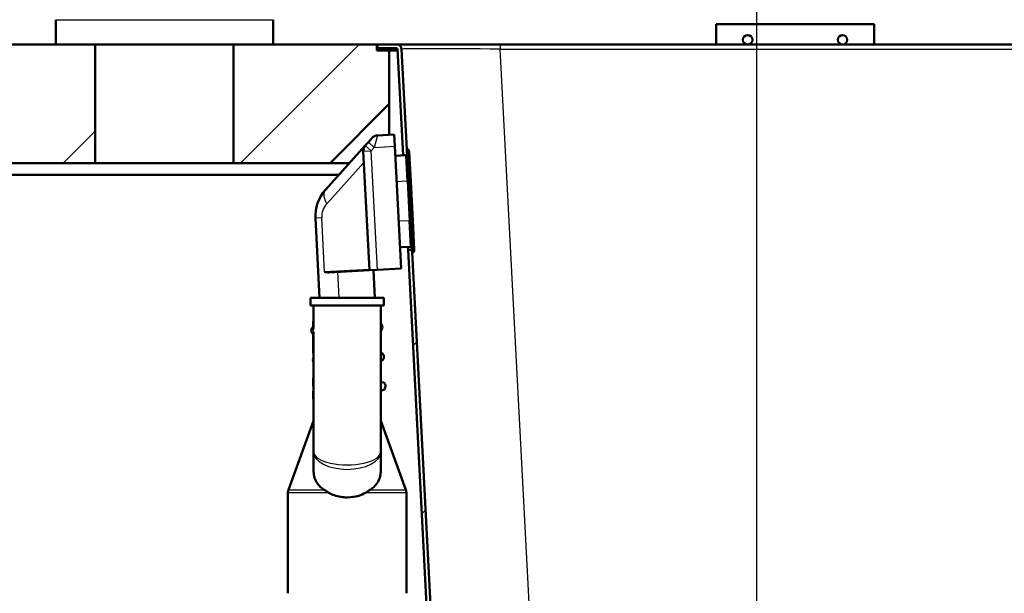
# Paper-space layout 'DS_2' of a CAD drawing. Units: millimetres. Extents: x 0 to 2100, y 0 to 2970.
# Drawn here: x 433 to 682, y 1593 to 1738 of the extents above; entities that cross this region are included whole.
import ezdxf

# ---------------------------------------------------------------- set-up
doc = ezdxf.new("R2010")
doc.units = ezdxf.units.MM
doc.header["$LTSCALE"] = 10
for name, color, linetype, lineweight in [('Dimensions(ISO)', 7, 'Continuous', 25), ('Hatch', 7, 'Continuous', 9), ('Visible Edges(ISO)', 7, 'Continuous', 50), ('Visible Tangent Edges(ISO)', 7, 'Continuous', 25)]:
    doc.layers.add(name, color=color, linetype=linetype, lineweight=lineweight)
doc.styles.add('Text_5.0mm', font='arial.ttf', dxfattribs={"width": 0.9})
doc.dimstyles.new('KS-STANDARD', dxfattribs={"dimscale": 10, "dimtxt": 5, "dimasz": 2.5, "dimexe": 3.175, "dimexo": 0, "dimgap": 0.8, "dimtad": 1, "dimdec": 1, "dimrnd": 1e-08, "dimtxsty": 'Text_5.0mm', "dimcen": 0.09, "dimdle": 10, "dimclrd": 7, "dimclre": 7, "dimclrt": 7, "dimadec": 0, "dimazin": 2, "dimtfac": 0.5, "dimtdec": 4, "dimtmove": 0, "dimatfit": 3, "dimfxl": 1, "dimtolj": 1, "dimlwd": 25, "dimlwe": 25, "dimarcsym": 0})
pattern_1 = [(225, (0, 0), (22.45064, -22.45064), [])]
pattern_2 = [(45, (0, 0), (-22.45064, 22.45064), [])]

# ---------------------------------------------------------------- blocks, each defined once
blk = doc.blocks.new('*D4')
at = {"layer": 'Defpoints', "color": 0, "linetype": 'Continuous', "transparency": 16777216}
for p in [(999.85, 1701.55), (644.1, 1466.13), (1099.85, 1466.13)]:
    blk.add_point(p, dxfattribs=at)
at = {"layer": 'Dimensions(ISO)', "color": 7, "linetype": 'Continuous', "lineweight": 25, "transparency": 16777216}
for p, q in [((999.85, 1701.55), (1131.6, 1701.55)), ((1099.85, 1676.55), (1099.85, 1491.13)), ((644.1, 1466.13), (1131.6, 1466.13))]:
    blk.add_line(p, q, dxfattribs=at)
at = {"layer": 'Dimensions(ISO)', "color": 7, "linetype": 'Continuous', "transparency": 16777216}
for points in [[(1095.69, 1676.55), (1104.02, 1676.55), (1099.85, 1701.55)], [(1095.69, 1491.13), (1104.02, 1491.13), (1099.85, 1466.13)]]:
    blk.add_solid(points, dxfattribs=at)
at = {"layer": 'Dimensions(ISO)', "color": 7, "linetype": 'Continuous', "lineweight": 25, "transparency": 16777216, "insert": (1066.31, 1533.6), "char_height": 50, "attachment_point": 4, "rotation": 90, "style": 'Text_5.0mm'}
blk.add_mtext('\\A1;235', dxfattribs=at)
blk = doc.blocks.new('*D6')
at = {"layer": 'Defpoints', "color": 0, "linetype": 'Continuous', "transparency": 16777216}
for p in [(999.85, 1731.55), (570.85, 831.55), (1219.85, 831.55)]:
    blk.add_point(p, dxfattribs=at)
at = {"layer": 'Dimensions(ISO)', "color": 7, "linetype": 'Continuous', "lineweight": 25, "transparency": 16777216}
for p, q in [((999.85, 1731.55), (1251.6, 1731.55)), ((1219.85, 1706.55), (1219.85, 856.55)), ((570.85, 831.55), (1251.6, 831.55))]:
    blk.add_line(p, q, dxfattribs=at)
at = {"layer": 'Dimensions(ISO)', "color": 7, "linetype": 'Continuous', "transparency": 16777216}
for points in [[(1215.69, 1706.55), (1224.02, 1706.55), (1219.85, 1731.55)], [(1215.69, 856.55), (1224.02, 856.55), (1219.85, 831.55)]]:
    blk.add_solid(points, dxfattribs=at)
at = {"layer": 'Dimensions(ISO)', "color": 7, "linetype": 'Continuous', "lineweight": 25, "transparency": 16777216, "insert": (1186.33, 1231.92), "char_height": 50, "attachment_point": 4, "rotation": 90, "style": 'Text_5.0mm'}
blk.add_mtext('\\A1;900', dxfattribs=at)
blk = doc.blocks.new('*D7')
at = {"layer": 'Defpoints', "color": 0, "linetype": 'Continuous', "transparency": 16777216}
for p in [(399.85, 2176.55), (399.85, 1731.55), (999.85, 1731.55)]:
    blk.add_point(p, dxfattribs=at)
at = {"layer": 'Dimensions(ISO)', "color": 7, "linetype": 'Continuous', "lineweight": 25, "transparency": 16777216}
for p, q in [((399.85, 1731.55), (399.85, 2208.3)), ((999.85, 1731.55), (999.85, 2208.3)), ((974.85, 2176.55), (424.85, 2176.55))]:
    blk.add_line(p, q, dxfattribs=at)
at = {"layer": 'Dimensions(ISO)', "color": 7, "linetype": 'Continuous', "transparency": 16777216}
for points in [[(424.85, 2180.72), (424.85, 2172.38), (399.85, 2176.55)], [(974.85, 2180.72), (974.85, 2172.38), (999.85, 2176.55)]]:
    blk.add_solid(points, dxfattribs=at)
at = {"layer": 'Dimensions(ISO)', "color": 7, "linetype": 'Continuous', "lineweight": 25, "transparency": 16777216, "insert": (645.1, 2210.08), "char_height": 50, "attachment_point": 4, "style": 'Text_5.0mm'}
blk.add_mtext('\\A1;600', dxfattribs=at)
blk = doc.blocks.new('*D8')
at = {"layer": 'Defpoints', "color": 0, "linetype": 'Continuous', "transparency": 16777216}
for p in [(399.85, 2064.26), (399.85, 1731.55), (619.85, 1548.4)]:
    blk.add_point(p, dxfattribs=at)
at = {"layer": 'Dimensions(ISO)', "color": 7, "linetype": 'Continuous', "lineweight": 25, "transparency": 16777216}
for p, q in [((399.85, 1731.55), (399.85, 2096.01)), ((619.85, 1548.4), (619.85, 2096.01)), ((594.85, 2064.26), (424.85, 2064.26))]:
    blk.add_line(p, q, dxfattribs=at)
at = {"layer": 'Dimensions(ISO)', "color": 7, "linetype": 'Continuous', "transparency": 16777216}
for points in [[(424.85, 2068.42), (424.85, 2060.09), (399.85, 2064.26)], [(594.85, 2068.42), (594.85, 2060.09), (619.85, 2064.26)]]:
    blk.add_solid(points, dxfattribs=at)
at = {"layer": 'Dimensions(ISO)', "color": 7, "linetype": 'Continuous', "lineweight": 25, "transparency": 16777216, "insert": (459.84, 2097.78), "char_height": 50, "attachment_point": 4, "style": 'Text_5.0mm'}
blk.add_mtext('\\A1;220', dxfattribs=at)

psp = doc.layouts.new('DS_2')

# ---------------------------------------------------------------- hatches: boundary and pattern name
at = {"layer": 'Hatch'}
h = psp.add_hatch(dxfattribs=at)
h.set_pattern_fill('ANSI31', color=256, scale=254, angle=180, style=0)
h.set_pattern_definition(pattern_1)
h.paths.add_polyline_path([(442.42, 1731.55), (452.42, 1731.55), (452.42, 1701.55), (399.85, 1701.55), (399.85, 1731.55)])
h = psp.add_hatch(dxfattribs=at)
h.set_pattern_fill('ANSI31', color=256, scale=254, angle=180, style=0)
h.set_pattern_definition(pattern_1)
h.paths.add_polyline_path([(487.42, 1731.55), (497.42, 1731.55), (523.65, 1731.55), (523.65, 1730.05), (526.85, 1730.05), (526.85, 1716.55), (511.85, 1701.55), (487.42, 1701.55)])
h = psp.add_hatch(dxfattribs=at)
h.set_pattern_fill('ANSI31', color=256, scale=254, style=0)
h.set_pattern_definition(pattern_2)
edge = h.paths.add_edge_path()
edge.add_line((531.31, 1703.85), (531.25, 1704.95))
edge.add_line((531.25, 1704.95), (529.92, 1730.42))
edge.add_ellipse((528.62, 1730.35), major_axis=(1.3, 0.07), ratio=1, start_angle=0, end_angle=64.3801)
edge.add_line((529.12, 1731.55), (523.85, 1731.55))
edge.add_line((523.85, 1731.55), (523.85, 1730.65))
edge.add_line((523.85, 1730.65), (528.62, 1730.65))
edge.add_ellipse((528.62, 1730.35), major_axis=(0.3, 0), ratio=1, start_angle=3, end_angle=90, ccw=False)
edge.add_line((528.92, 1730.37), (530.33, 1703.55))
edge.add_line((530.33, 1703.55), (531.11, 1703.55))
edge.add_ellipse((531.01, 1703.83), major_axis=(0.284, 0.097), ratio=1, start_angle=270, end_angle=344.1369)
h = psp.add_hatch(dxfattribs=at)
h.set_pattern_fill('ANSI31', color=256, scale=254, style=0)
h.set_pattern_definition(pattern_2)
edge = h.paths.add_edge_path()
edge.add_line((664.9, 1521.63), (667.57, 1521.63))
edge.add_line((667.57, 1521.63), (676.4, 1522.41))
edge.add_ellipse((676.18, 1524.9), major_axis=(2.49, 0.22), ratio=1, start_angle=270, end_angle=310)
edge.add_line((677.95, 1523.13), (679.67, 1524.86))
edge.add_ellipse((677.91, 1526.63), major_axis=(1.77, 1.77), ratio=1, start_angle=270, end_angle=310)
edge.add_line((680.4, 1526.41), (680.62, 1528.97))
edge.add_ellipse((682.61, 1528.79), major_axis=(0.17, 1.99), ratio=1, start_angle=8, end_angle=90, ccw=False)
edge.add_line((682.51, 1530.79), (709.98, 1532.23))
edge.add_line((709.98, 1532.23), (889.73, 1541.65))
edge.add_line((889.73, 1541.65), (911.09, 1542.77))
edge.add_spline(control_points=[(911.09, 1542.77), (912.35, 1542.83), (913.59, 1543.12), (915.93, 1544.09), (917, 1544.78), (918.99, 1546.59), (919.85, 1547.75), (921.07, 1550.34), (921.43, 1551.75), (921.5, 1553.18)], knot_values=[-1.617236, -1.617236, -1.617236, -1.617236, -1.238327, -1.238327, -0.859418, -0.859418, -0.429709, -0.429709, 0, 0, 0, 0], degree=3, periodic=0)
edge.add_line((921.5, 1553.18), (930.79, 1730.37))
edge.add_ellipse((931.09, 1730.35), major_axis=(0.016, 0.3), ratio=1, start_angle=3, end_angle=90, ccw=False)
edge.add_line((931.09, 1730.65), (935.85, 1730.65))
edge.add_line((935.85, 1730.65), (935.85, 1731.55))
edge.add_line((935.85, 1731.55), (930.59, 1731.55))
edge.add_ellipse((931.09, 1730.35), major_axis=(-0.5, 1.2), ratio=1, start_angle=0, end_angle=64.3801)
edge.add_line((929.79, 1730.42), (920.5, 1553.23))
edge.add_spline(control_points=[(920.5, 1553.23), (920.44, 1552.08), (920.19, 1550.96), (919.3, 1548.84), (918.68, 1547.86), (917.03, 1546.05), (915.97, 1545.27), (913.62, 1544.16), (912.34, 1543.83), (911.04, 1543.77)], knot_values=[-1.470215, -1.470215, -1.470215, -1.470215, -1.125752, -1.125752, -0.781289, -0.781289, -0.390644, -0.390644, 0, 0, 0, 0], degree=3, periodic=0)
edge.add_line((911.04, 1543.77), (682.46, 1531.79))
edge.add_ellipse((682.61, 1528.79), major_axis=(-3, -0.16), ratio=1, start_angle=270, end_angle=352)
edge.add_line((679.63, 1529.05), (679.4, 1526.49))
edge.add_ellipse((677.91, 1526.63), major_axis=(-0.13, -1.49), ratio=1, start_angle=50, end_angle=90, ccw=False)
edge.add_line((678.97, 1525.56), (677.24, 1523.84))
edge.add_ellipse((676.18, 1524.9), major_axis=(-1.06, -1.06), ratio=1, start_angle=50, end_angle=90, ccw=False)
edge.add_line((676.31, 1523.4), (667.48, 1522.63))
edge.add_ellipse((667.92, 1517.65), major_axis=(-4.98, -0.44), ratio=1, start_angle=270, end_angle=302.1596)
h = psp.add_hatch(dxfattribs=at)
h.set_pattern_fill('ANSI31', color=256, scale=254, style=0)
h.set_pattern_definition(pattern_2)
edge = h.paths.add_edge_path()
edge.add_line((532.61, 1678.98), (532.58, 1679.55))
edge.add_line((532.58, 1679.55), (531.58, 1679.55))
edge.add_line((531.58, 1679.55), (538.68, 1544.11))
edge.add_spline(control_points=[(538.68, 1544.11), (538.73, 1543.23), (538.88, 1542.35), (539.39, 1540.66), (539.75, 1539.85), (540.92, 1537.86), (541.89, 1536.78), (544.17, 1535.05), (545.47, 1534.42), (546.86, 1534.05)], knot_values=[-1.389465, -1.389465, -1.389465, -1.389465, -1.124441, -1.124441, -0.859418, -0.859418, -0.429709, -0.429709, 0, 0, 0, 0], degree=3, periodic=0)
edge.add_line((546.86, 1534.05), (557.56, 1531.22))
edge.add_spline(control_points=[(557.56, 1531.22), (557.71, 1531.18), (557.84, 1531.13), (558.11, 1530.99), (558.23, 1530.91), (558.54, 1530.64), (558.71, 1530.44), (558.95, 1529.97), (559.02, 1529.72), (559.04, 1529.46)], knot_values=[-0.245625, -0.245625, -0.245625, -0.245625, -0.200941, -0.200941, -0.156258, -0.156258, -0.078129, -0.078129, 0, 0, 0, 0], degree=3, periodic=0)
edge.add_line((559.04, 1529.46), (559.31, 1526.41))
edge.add_ellipse((561.8, 1526.63), major_axis=(-2.49, -0.22), ratio=1, start_angle=0, end_angle=40)
edge.add_line((560.03, 1524.86), (561.76, 1523.13))
edge.add_ellipse((563.53, 1524.9), major_axis=(1.77, -1.77), ratio=1, start_angle=270, end_angle=310)
edge.add_line((563.31, 1522.41), (572.14, 1521.63))
edge.add_line((572.14, 1521.63), (574.81, 1521.63))
edge.add_ellipse((571.79, 1517.65), major_axis=(-3.98, 3.02), ratio=1, start_angle=270, end_angle=302.1596)
edge.add_line((572.22, 1522.63), (563.4, 1523.4))
edge.add_ellipse((563.53, 1524.9), major_axis=(-1.49, 0.13), ratio=1, start_angle=50, end_angle=90, ccw=False)
edge.add_line((562.47, 1523.84), (560.74, 1525.56))
edge.add_ellipse((561.8, 1526.63), major_axis=(-1.06, 1.06), ratio=1, start_angle=50, end_angle=90, ccw=False)
edge.add_line((560.31, 1526.49), (560.04, 1529.55))
edge.add_spline(control_points=[(560.04, 1529.55), (560.02, 1529.77), (559.98, 1529.99), (559.84, 1530.42), (559.75, 1530.62), (559.43, 1531.15), (559.17, 1531.45), (558.55, 1531.92), (558.19, 1532.09), (557.82, 1532.19)], knot_values=[-0.368438, -0.368438, -0.368438, -0.368438, -0.301412, -0.301412, -0.234387, -0.234387, -0.117193, -0.117193, 0, 0, 0, 0], degree=3, periodic=0)
edge.add_line((557.82, 1532.19), (547.11, 1535.02))
edge.add_spline(control_points=[(547.11, 1535.02), (546.34, 1535.22), (545.59, 1535.52), (544.18, 1536.29), (543.52, 1536.76), (541.96, 1538.18), (541.18, 1539.23), (540.07, 1541.59), (539.75, 1542.86), (539.68, 1544.16)], knot_values=[-1.26315, -1.26315, -1.26315, -1.26315, -1.022219, -1.022219, -0.781289, -0.781289, -0.390644, -0.390644, 0, 0, 0, 0], degree=3, periodic=0)
edge.add_line((539.68, 1544.16), (532.61, 1678.98))

# ---------------------------------------------------------------- linework, layer by layer
at = {"layer": 'Visible Edges(ISO)'}
for p, q in [((442.42, 1737.85), (442.42, 1731.55)), ((497.42, 1737.85), (497.42, 1731.55)), ((609.54, 1731.55), (609.54, 1736.75)), ((609.54, 1736.75), (649.54, 1736.75)), ((649.54, 1736.75), (649.54, 1731.55)), ((442.42, 1731.55), (399.85, 1731.55)), ((442.42, 1731.55), (497.42, 1731.55)), ((452.42, 1701.55), (452.42, 1731.55)), ((487.42, 1731.55), (487.42, 1701.55)), ((523.65, 1731.55), (497.42, 1731.55)), ((523.65, 1730.05), (523.65, 1731.55)), ((523.65, 1731.55), (523.85, 1731.55)), ((526.85, 1730.05), (523.65, 1730.05)), ((529.12, 1731.55), (523.85, 1731.55)), ((523.85, 1731.55), (523.85, 1730.65)), ((523.85, 1730.65), (528.62, 1730.65)), ((526.85, 1716.55), (526.85, 1730.05)), ((528.94, 1730.05), (526.85, 1730.05)), ((528.92, 1730.37), (530.33, 1703.55)), ((554.88, 1731.55), (529.12, 1731.55)), ((531.25, 1704.95), (529.92, 1730.42)), ((904.82, 1731.55), (554.88, 1731.55)), ((511.85, 1701.55), (526.85, 1716.55)), ((526.85, 1716.55), (526.85, 1708.72)), ((521.55, 1706.86), (520.77, 1705.99)), ((521.55, 1706.86), (522.5, 1707.91)), ((523.88, 1708.57), (528.05, 1708.79)), ((528.05, 1708.79), (528.21, 1705.79)), ((520.77, 1705.99), (510.69, 1694.79)), ((520.26, 1704.54), (521.84, 1674.41)), ((529.83, 1674.83), (528.21, 1705.79)), ((531.6, 1704.97), (531.25, 1704.95)), ((531.67, 1696.96), (531.25, 1704.95)), ((531.81, 1704.64), (531.7, 1704.91)), ((531.03, 1703.53), (528.33, 1703.39)), ((530.33, 1703.55), (531.11, 1703.55)), ((530.33, 1703.5), (530.33, 1703.55)), ((531.89, 1704.3), (532.27, 1696.99)), ((399.85, 1701.55), (452.42, 1701.55)), ((487.42, 1701.55), (452.42, 1701.55)), ((487.42, 1701.55), (511.85, 1701.55)), ((516.78, 1701.55), (511.85, 1701.55)), ((422.85, 1698.55), (514.07, 1698.55)), ((531.67, 1696.96), (532.2, 1686.97)), ((532.79, 1687), (532.27, 1696.99)), ((508.13, 1687.57), (509.18, 1667.47)), ((532.61, 1678.98), (532.2, 1686.97)), ((532.79, 1687), (533.18, 1679.69)), ((532.24, 1680.37), (529.54, 1680.23)), ((531.58, 1679.55), (531.54, 1680.33)), ((532.58, 1679.55), (531.58, 1679.55)), ((531.58, 1679.55), (538.68, 1544.11)), ((532.96, 1679), (532.61, 1678.98)), ((539.68, 1544.16), (532.61, 1678.98)), ((533.05, 1679.07), (533.14, 1679.35)), ((523.84, 1674.52), (521.84, 1674.41)), ((523.2, 1667.47), (522.84, 1674.47)), ((529.83, 1674.83), (523.84, 1674.52)), ((511.65, 1673.88), (521.84, 1674.41)), ((506.88, 1667.27), (506.88, 1665.67)), ((507.08, 1667.47), (525.28, 1667.47)), ((525.48, 1667.27), (525.48, 1665.67)), ((525.28, 1665.47), (507.08, 1665.47)), ((507.68, 1665.47), (507.68, 1659.66)), ((524.68, 1628.43), (524.68, 1665.47)), ((507.57, 1660.15), (507.58, 1660.15)), ((507.68, 1661.46), (507.58, 1661.46)), ((507.58, 1661.46), (507.58, 1659.84)), ((507.58, 1658.56), (507.58, 1653.46)), ((507.68, 1658.77), (507.68, 1628.43)), ((507.68, 1653.46), (507.58, 1653.46)), ((524.68, 1653.53), (524.93, 1653.55)), ((525.04, 1651.55), (524.68, 1651.53)), ((507.68, 1647.13), (507.58, 1647.13)), ((507.58, 1647.13), (507.58, 1646.62)), ((507.58, 1646.62), (507.58, 1646.15)), ((507.68, 1646.15), (507.58, 1646.15)), ((507.58, 1646.15), (507.58, 1646.14)), ((507.68, 1646.14), (507.58, 1646.14)), ((507.58, 1646.14), (507.58, 1645.64)), ((507.58, 1645.64), (507.58, 1645.04)), ((507.68, 1645.04), (507.58, 1645.04)), ((524.68, 1646.02), (525.33, 1646.06)), ((507.68, 1643.83), (507.58, 1643.83)), ((507.58, 1643.83), (507.58, 1643.8)), ((507.68, 1643.8), (507.58, 1643.8)), ((507.58, 1643.8), (507.58, 1643.79)), ((507.68, 1643.79), (507.58, 1643.79)), ((507.58, 1643.79), (507.58, 1643.67)), ((507.58, 1643.67), (507.58, 1643.43)), ((507.68, 1643.43), (507.58, 1643.43)), ((507.58, 1643.43), (507.58, 1643.2)), ((507.68, 1643.2), (507.58, 1643.2)), ((507.58, 1643.2), (507.58, 1642.67)), ((507.68, 1642.67), (507.58, 1642.67)), ((507.58, 1642.67), (507.58, 1642.13)), ((507.68, 1642.13), (507.58, 1642.13)), ((507.58, 1642.13), (507.58, 1641.9)), ((525.24, 1644.05), (524.68, 1644.02)), ((507.68, 1641.9), (507.58, 1641.9)), ((507.58, 1641.9), (507.58, 1641.79)), ((507.68, 1641.79), (507.58, 1641.79)), ((507.68, 1636.32), (501.31, 1618.8)), ((524.68, 1636.32), (531.06, 1618.8)), ((507.68, 1628.43), (507.68, 1623.76)), ((524.68, 1623.76), (524.68, 1628.43)), ((501.18, 1592.63), (501.18, 1618.11)), ((531.18, 1592.63), (531.18, 1618.11))]:
    psp.add_line(p, q, dxfattribs=at)
for centre, radius, start, end in [((528.62, 1730.35), 0.3, 3, 90), ((528.62, 1730.35), 1.3, 3, 67.3801), ((523.99, 1706.57), 2, 93, 138), ((522.26, 1704.65), 2, 138, 183), ((531.61, 1704.87), 0.1, 23, 93), ((530.89, 1704.25), 1, 3, 23), ((531.01, 1703.83), 0.3, 273, 3), ((518.12, 1688.1), 10, 138, 183), ((532.26, 1680.07), 0.3, 3, 93), ((532.18, 1679.64), 1, 343, 3), ((532.96, 1679.1), 0.1, 273, 343), ((507.08, 1667.27), 0.2, 90, 180), ((525.28, 1667.27), 0.2, 0, 90), ((507.08, 1665.67), 0.2, 180, 270), ((525.28, 1665.67), 0.2, 270, 0), ((508.37, 1659.19), 1.25, 129.8699, 231.2662), ((523.85, 1660), 1.25, 312.1667, 47.8333), ((508.76, 1651.7), 1.25, 149.2851, 210.7149), ((524.24, 1652.51), 1.25, 309.8699, 56.1301), ((524.63, 1645.02), 1.25, 321.1897, 56.1301), ((525.22, 1644.55), 0.5, 273, 321.1897), ((503.18, 1618.11), 2, 160, 180), ((529.18, 1618.11), 2, 0, 20)]:
    psp.add_arc(centre, radius, start, end, dxfattribs=at)
for centre in [(617.54, 1732.75), (641.54, 1732.75)]:
    psp.add_ellipse(centre, major_axis=(1.2, 0), ratio=0.99863, dxfattribs=at)
for points in [[(511.65, 1673.88), (511.24, 1673.86), (510.8, 1673.95), (510.47, 1674.02)], [(510.4, 1618.8), (510.75, 1618.58), (511.12, 1618.34), (511.51, 1618.11)], [(520.85, 1618.11), (521.25, 1618.34), (521.62, 1618.57), (521.97, 1618.8)]]:
    psp.add_open_spline(points, degree=3, dxfattribs=at)
for points, knots in [([(510.4, 1618.8), (510.05, 1619.02), (509.74, 1619.27), (508.68, 1620.25), (508.1, 1621.21), (507.74, 1622.77), (507.69, 1623.26), (507.68, 1623.76)], [4.5218006, 4.5218006, 4.5218006, 4.5218006, 4.6555583, 4.6555583, 5.0413046, 5.0413046, 5.202822, 5.202822, 5.202822, 5.202822]), ([(524.68, 1623.76), (524.68, 1623.26), (524.63, 1622.77), (524.27, 1621.21), (523.69, 1620.25), (522.63, 1619.27), (522.32, 1619.02), (521.97, 1618.8)], [0.224229, 0.224229, 0.224229, 0.224229, 0.3857463, 0.3857463, 0.7714926, 0.7714926, 0.9052504, 0.9052504, 0.9052504, 0.9052504]), ([(516.18, 1616.91), (515.12, 1616.91), (513.99, 1617.09), (512.45, 1617.63), (511.96, 1617.85), (511.51, 1618.11)], [4.7315799, 4.7315799, 4.7315799, 4.7315799, 5.0498255, 5.0498255, 5.2046261, 5.2046261, 5.2046261, 5.2046261]), ([(520.85, 1618.11), (520.32, 1617.8), (519.73, 1617.54), (518.15, 1617.05), (517.13, 1616.91), (516.18, 1616.91)], [0.8985073, 0.8985073, 0.8985073, 0.8985073, 1.0842234, 1.0842234, 1.3692388, 1.3692388, 1.3692388, 1.3692388])]:
    psp.add_open_spline(points, degree=3, knots=knots, dxfattribs=at)
at = {"layer": 'Visible Tangent Edges(ISO)'}
for p, q in [((442.42, 1737.85), (497.42, 1737.85)), ((554.88, 1731.55), (554.88, 1730.42)), ((554.88, 1730.42), (904.82, 1730.42)), ((564.56, 1545.81), (554.88, 1730.42)), ((523.04, 1705.52), (521.55, 1706.86)), ((523.88, 1708.57), (523.04, 1705.52)), ((520.26, 1704.54), (522.26, 1704.65)), ((520.77, 1705.99), (522.26, 1704.65)), ((522.26, 1704.65), (523.04, 1705.52)), ((523.84, 1674.52), (522.26, 1704.65)), ((523.04, 1705.52), (528.21, 1705.79)), ((532.02, 1696.98), (531.6, 1704.97)), ((531.7, 1704.91), (532.11, 1696.98)), ((532.21, 1696.99), (531.81, 1704.64)), ((531.37, 1696.94), (531.03, 1703.53)), ((511.03, 1691.26), (520.41, 1701.68)), ((531.37, 1696.94), (528.68, 1696.8)), ((531.67, 1696.96), (531.37, 1696.94)), ((531.37, 1696.94), (531.9, 1686.96)), ((532.02, 1696.98), (531.67, 1696.96)), ((532.11, 1696.98), (532.02, 1696.98)), ((532.02, 1696.98), (532.54, 1686.99)), ((532.11, 1696.98), (532.21, 1696.99)), ((532.64, 1687), (532.11, 1696.98)), ((532.21, 1696.99), (532.27, 1696.99)), ((532.21, 1696.99), (532.73, 1687)), ((509.76, 1687.66), (508.13, 1687.57)), ((510.47, 1674.02), (509.76, 1687.66)), ((531.9, 1686.96), (529.2, 1686.82)), ((532.2, 1686.97), (531.9, 1686.96)), ((532.24, 1680.37), (531.9, 1686.96)), ((532.54, 1686.99), (532.2, 1686.97)), ((532.64, 1687), (532.54, 1686.99)), ((532.96, 1679), (532.54, 1686.99)), ((532.64, 1687), (533.05, 1679.07)), ((532.64, 1687), (532.73, 1687)), ((532.79, 1687), (532.73, 1687)), ((533.14, 1679.35), (532.73, 1687)), ((521.83, 1674.61), (510.47, 1674.02)), ((514.19, 1667.47), (513.85, 1674)), ((525.48, 1667.27), (506.88, 1667.27)), ((506.88, 1665.67), (525.48, 1665.67)), ((507.68, 1646.62), (507.58, 1646.62)), ((507.68, 1645.64), (507.58, 1645.64)), ((507.68, 1643.67), (507.58, 1643.67)), ((524.68, 1644.19), (525.6, 1644.24)), ((511.51, 1618.11), (501.18, 1618.11)), ((501.31, 1618.8), (510.4, 1618.8)), ((531.18, 1618.11), (520.85, 1618.11)), ((521.97, 1618.8), (531.06, 1618.8))]:
    psp.add_line(p, q, dxfattribs=at)
psp.add_arc((514.75, 1687.92), 5, 138, 183, dxfattribs=at)
for centre, major_axis, ratio, start_param, end_param in [((554.96, 1730.35), (25.04, -0.07), 0.00271, 1.573685, 3.141742), ((514.4, 1691.44), (-3.72, 3.35), 0.542805, 0, 1.073494), ((508.86, 1659.21), (0.07, -1.25), 0.997968, 4.32324, 4.996768), ((523.54, 1644.96), (0.07, -1.25), 0.989086, 1.125881, 1.909838), ((516.18, 1628.43), (-8.5, 0), 0.384018, 0, 3.141593), ((516.18, 1628.43), (8.5, 0), 0.519202, 3.141593, 6.283185)]:
    psp.add_ellipse(centre, major_axis=major_axis, ratio=ratio, start_param=start_param, end_param=end_param, dxfattribs=at)

# ---------------------------------------------------------------- dimensions: what is measured, and where the dimension line sits
at = {"layer": 'Dimensions(ISO)', "color": 7, "linetype": 'Continuous', "lineweight": 25}
for base, p1, p2, angle, override, picture, middle in [((399.85, 2176.55), (999.85, 1731.55), (399.85, 1731.55), 180, {"dimgap": 0.8, "dimdec": 1, "dimtol": 0, "dimlim": 0, "dimtp": 0, "dimtm": 0, "dimtdec": 4, "dimtofl": 0, "dimatfit": 1}, '*D7', (694.85, 2176.55)), ((1219.85, 831.55), (999.85, 1731.55), (570.85, 831.55), 90, {"dimgap": 0.8, "dimdec": 1, "dimtol": 0, "dimlim": 0, "dimtp": 0, "dimtm": 0, "dimtdec": 4, "dimtofl": 0, "dimatfit": 1}, '*D6', (1219.85, 1281.55)), ((1099.85, 1466.13), (999.85, 1701.55), (644.1, 1466.13), 90, {"dimgap": 0.8, "dimdec": 0, "dimtol": 0, "dimlim": 0, "dimtp": 0, "dimtm": 0, "dimtdec": 4, "dimtofl": 0, "dimatfit": 1}, '*D4', (1099.85, 1583.87))]:
    dim = psp.add_linear_dim(base=base, p1=p1, p2=p2, angle=angle, dimstyle='KS-STANDARD', override=override, dxfattribs=at)
    dim.commit()
    dim.dimension.update_dxf_attribs({"geometry": picture, "text_midpoint": middle, "dimtype": 160})
dim = psp.add_linear_dim(base=(399.85, 2064.26), p1=(619.85, 1548.4), p2=(399.85, 1731.55), dimstyle='KS-STANDARD', override={"dimgap": 0.8, "dimdec": 1, "dimtol": 0, "dimlim": 0, "dimtp": 0, "dimtm": 0, "dimtdec": 4, "dimtofl": 0, "dimatfit": 1}, dxfattribs=at)
dim.commit()
dim.dimension.update_dxf_attribs({"geometry": '*D8', "text_midpoint": (509.85, 2064.26), "dimtype": 160})

doc.saveas('drawing.dxf')
